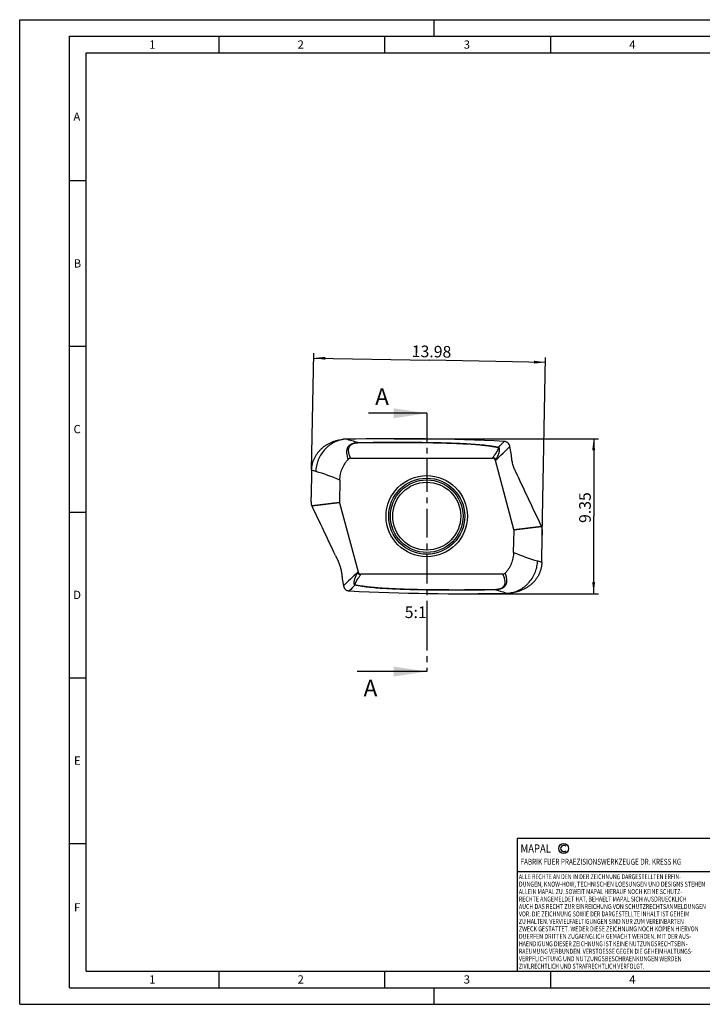
# Model space of a CAD drawing. Units: millimetres. Extents: x 0 to 420, y 0 to 297.
# Drawn here: x 0 to 206, y 0 to 297 of the extents above; entities that cross this region are included whole.
import ezdxf

# ---------------------------------------------------------------- set-up
doc = ezdxf.new("R2010")
doc.units = ezdxf.units.MM
doc.header["$LTSCALE"] = 23.1
doc.linetypes.add('CENTER', pattern=[0.6, 0.375, -0.075, 0.075, -0.075])
doc.layers.get('0').update_dxf_attribs({"linetype": 'CONTINUOUS'})
for name, color, linetype in [('607564209-000-00-ED1_DIM', 7, 'CONTINUOUS'), ('607564209-000-00-ED1_FORMAT', 7, 'CONTINUOUS'), ('607564209-000-00-ED1_HATCH', 7, 'CONTINUOUS'), ('607564209-000-00-ED1_TEXT', 7, 'CONTINUOUS'), ('607564209-000_CL', 7, 'CONTINUOUS')]:
    doc.layers.add(name, color=color, linetype=linetype)
doc.styles.get("Standard").update_dxf_attribs({"font": 'TXT.SHX', "width": 0.7})
doc.dimstyles.new('DIMSTYLE_1', dxfattribs={"dimtxt": 3.5, "dimasz": 3.5, "dimexe": 1.5, "dimexo": 0, "dimgap": 0.875, "dimtad": 1, "dimlfac": 0.2, "dimdsep": 46, "dimtxsty": 'STANDARD', "dimblk": '_FILLED', "dimblk1": '_FILLED', "dimblk2": '_FILLED', "dimcen": 0.09, "dimclrt": 2, "dimadec": 3, "dimazin": 2, "dimtp": 0.1, "dimtm": 0.1, "dimtfac": 1, "dimtofl": 0, "dimtmove": 0, "dimatfit": 3, "dimldrblk": '_FILLED', "dimfxl": 1, "dimtolj": 1, "dimarcsym": 0})
doc.dimstyles.get("Standard").update_dxf_attribs({"dimtxt": 3.5, "dimasz": 3.5, "dimexe": 1.5, "dimexo": 0, "dimtad": 1, "dimdec": 3, "dimdsep": 46, "dimtxsty": 'STANDARD', "dimblk": '_FILLED', "dimblk1": '_FILLED', "dimblk2": '_FILLED', "dimcen": 0.09, "dimclrt": 2, "dimadec": 3, "dimazin": 2, "dimtol": 1, "dimtp": 0.005, "dimtm": 0.005, "dimtfac": 1, "dimtdec": 3, "dimtofl": 0, "dimtmove": 0, "dimatfit": 3, "dimldrblk": '_FILLED', "dimfxl": 1, "dimtolj": 1, "dimarcsym": 0})

# ---------------------------------------------------------------- blocks, each defined once
blk = doc.blocks.new('COPYRIGHT_BL4', base_point=(185, 30))
at = {"layer": '607564209-000-00-ED1_FORMAT', "color": 7, "linetype": 'CONTINUOUS'}
for p, q in [((220, 50), (150, 50)), ((150, 50), (150, 10)), ((220, 40), (150, 40))]:
    blk.add_line(p, q, dxfattribs=at)
at = {"layer": '607564209-000-00-ED1_FORMAT', "color": 3, "linetype": 'CONTINUOUS'}
blk.add_circle((164, 47), 1.5, dxfattribs=at)
blk.add_arc((164, 47), 0.915, 48.0077, 311.9923, dxfattribs=at)
at = {"layer": '607564209-000-00-ED1_FORMAT', "color": 2, "linetype": 'CONTINUOUS'}
for s, height, width, p in [('MAPAL', 2.5, 0.838095, (151, 45.75)), ('FABRIK FUER PRAEZISIONSWERKZEUGE DR. KRESS KG', 1.8, 0.781481, (151, 42.1)), ('ALLE RECHTE AN DEN IN DER ZEICHNUNG DARGESTELLTEN ERFIN-', 1.5, 0.771684, (150.5, 37.75)), ('DUNGEN, KNOW-HOW, TECHNISCHEN LOESUNGEN UND DESIGNS STEHEN', 1.5, 0.793103, (150.5, 35.5)), ('ALLEIN MAPAL ZU. SOWEIT MAPAL HIERAUF NOCH KEINE SCHUTZ-', 1.5, 0.780612, (150.5, 33.25)), ('AUCH DAS RECHT ZUR EINREICHUNG VON SCHUTZRECHTSANMELDUNGEN', 1.5, 0.791872, (150.5, 28.75)), ('RECHTE ANGEMELDET HAT, BEHAELT MAPAL SICH AUSDRUECKLICH', 1.5, 0.782684, (150.5, 31)), ('VOR. DIE ZEICHNUNG SOWIE DER DARGESTELLTE INHALT IST GEHEIM', 1.5, 0.77845, (150.5, 26.5)), ('ZU HALTEN. VERVIELFAELTIGUNGEN SIND NUR ZUM VEREINBARTEN', 1.5, 0.769558, (150.5, 24.25)), ('ZWECK GESTATTET. WEDER DIESE ZEICHNUNG NOCH KOPIEN HIERVON', 1.5, 0.796388, (150.5, 22)), ('DUERFEN DRITTEN ZUGAENGLICH GEMACHT WERDEN. MIT DER AUS-', 1.5, 0.794218, (150.5, 19.75)), ('HAENDIGUNG DIESER ZEICHNUNG IST KEINE NUTZUNGSRECHTSEIN-', 1.5, 0.773384, (150.5, 17.5)), ('RAEUMUNG VERBUNDEN. VERSTOESSE GEGEN DIE GEHEIMHALTUNGS-', 1.5, 0.775935, (150.5, 15.25)), ('VERPFLICHTUNG UND NUTZUNGSBESCHRAENKUNGEN WERDEN ', 1.5, 0.797376, (150.5, 13)), ('ZIVILRECHTLICH UND STRAFRECHTLICH VERFOLGT.', 1.5, 0.767996, (150.5, 10.75))]:
    blk.add_text(s, height=height, dxfattribs=dict(at, width=width)).set_placement(p)
blk = doc.blocks.new('_FILLED')
at = {"color": 0, "linetype": 'BYBLOCK'}
blk.add_solid([(0, 0), (-1, 0.125), (-1, -0.125)], dxfattribs=at)
blk = doc.blocks.new('*D0')
at = {"layer": '607564209-000-00-ED1_DIM', "color": 3, "linetype": 'CONTINUOUS'}
for p, q in [((88.01, 161.08), (88.66, 196.43)), ((88.63, 194.93), (123.58, 194.28)), ((158.53, 193.64), (123.58, 194.28)), ((157.57, 141.53), (158.56, 195.14))]:
    blk.add_line(p, q, dxfattribs=at)
at = {"layer": '607564209-000-00-ED1_DIM', "color": 3, "linetype": 'CONTINUOUS', "xscale": 3.5, "yscale": 3.5, "zscale": 3.5}
for p, rotation in [((88.63, 194.93), 178.9434785377), ((158.53, 193.64), 358.9434785377)]:
    blk.add_blockref('_FILLED', p, dxfattribs=dict(at, rotation=rotation))
at = {"layer": '607564209-000-00-ED1_DIM', "color": 2, "linetype": 'CONTINUOUS', "insert": (124.2, 198.65), "char_height": 3.5, "width": 18, "attachment_point": 2, "rotation": 358.9435, "line_spacing_factor": 0.9}
blk.add_mtext('13.98', dxfattribs=at)
blk = doc.blocks.new('*D1')
at = {"layer": '607564209-000-00-ED1_DIM', "color": 3, "linetype": 'CONTINUOUS'}
for p, q in [((112.87, 170.62), (174.55, 170.62)), ((173.05, 170.62), (173.05, 147.24)), ((173.05, 123.86), (173.05, 147.24)), ((132.55, 123.86), (174.55, 123.86))]:
    blk.add_line(p, q, dxfattribs=at)
at = {"layer": '607564209-000-00-ED1_DIM', "color": 3, "linetype": 'CONTINUOUS', "xscale": 3.5, "yscale": 3.5, "zscale": 3.5}
for p, rotation in [((173.05, 170.62), 90), ((173.05, 123.86), 270)]:
    blk.add_blockref('_FILLED', p, dxfattribs=dict(at, rotation=rotation))
at = {"layer": '607564209-000-00-ED1_DIM', "color": 2, "linetype": 'CONTINUOUS', "insert": (168.68, 149.83), "char_height": 3.5, "width": 14.625, "attachment_point": 2, "rotation": 90, "line_spacing_factor": 0.9}
blk.add_mtext('9.35', dxfattribs=at)
blk = doc.blocks.new('XSEC_FILLED')
at = {"color": 0, "linetype": 'BYBLOCK'}
blk.add_solid([(0, 0), (-1, 0.15), (-1, -0.15)], dxfattribs=at)
blk = doc.blocks.new('HATCHING_BL1', base_point=(112.21, 139.33))
at = {"layer": '607564209-000-00-ED1_HATCH', "color": 7, "linetype": 'CENTER'}
for p, q in [((122.71, 178.28), (122.71, 163.28)), ((122.71, 115.38), (122.71, 100.38))]:
    blk.add_line(p, q, dxfattribs=at)
at = {"layer": '607564209-000-00-ED1_HATCH', "color": 9, "linetype": 'CENTER'}
blk.add_line((122.71, 163.28), (122.71, 115.38), dxfattribs=at)
at = {"layer": '607564209-000-00-ED1_HATCH', "color": 7, "linetype": 'CONTINUOUS', "char_height": 5, "width": 6.4286, "attachment_point": 1, "line_spacing_factor": 0.9}
for insert in [(107.16, 185.78), (103.68, 97.88)]:
    blk.add_mtext('A', dxfattribs=dict(at, insert=insert))
at = {"layer": '607564209-000-00-ED1_HATCH', "color": 7, "linetype": 'CONTINUOUS'}
for points in [[(122.71, 178.28), (105.2, 178.28)], [(122.71, 100.38), (101.71, 100.38)]]:
    blk.add_leader(points, dimstyle='STANDARD', override={"dimasz": 10, "dimtad": 0, "dimldrblk": 'XSEC_FILLED'}, dxfattribs=at)

msp = doc.modelspace()

# ---------------------------------------------------------------- linework, layer by layer
at = {"layer": '607564209-000-00-ED1_FORMAT', "color": 3, "linetype": 'CONTINUOUS'}
for p, q in [((0, 0), (0, 297)), ((0, 297), (420, 297)), ((125, 292), (125, 297)), ((15, 5), (15, 292)), ((15, 292), (415, 292)), ((60, 292), (60, 287)), ((110, 292), (110, 287)), ((160, 292), (160, 287)), ((15, 248.5), (20, 248.5)), ((15, 198.5), (20, 198.5)), ((15, 148.5), (20, 148.5)), ((15, 98.5), (20, 98.5)), ((15, 48.5), (20, 48.5)), ((60, 10), (60, 5)), ((110, 10), (110, 5)), ((160, 10), (160, 5)), ((15, 5), (415, 5)), ((125, 0), (125, 5)), ((0, 0), (420, 0))]:
    msp.add_line(p, q, dxfattribs=at)
at = {"layer": '607564209-000-00-ED1_FORMAT', "color": 7, "linetype": 'CONTINUOUS'}
for p, q in [((20, 10), (20, 287)), ((20, 287), (410, 287)), ((20, 10), (410, 10))]:
    msp.add_line(p, q, dxfattribs=at)
at = {"layer": '607564209-000_CL', "color": 7, "linetype": 'CONTINUOUS'}
for p, q in [((148.1907, 166.1324), (147.7805, 168.2807)), ((99.7726, 164.7359), (142.5141, 164.7359)), ((148.9972, 143.2319), (143.4218, 164.0394)), ((88.0098, 161.0812), (87.8597, 152.9429)), ((150.2603, 159.058), (149.4559, 160.7915)), ((96.5144, 158.1414), (96.3985, 151.4996)), ((88.0742, 150.4775), (88.0723, 150.487)), ((96.4304, 151.24), (102.0058, 130.4324)), ((148.9131, 136.3305), (149.0291, 142.9723)), ((157.3534, 143.9944), (157.3553, 143.9849)), ((157.4178, 133.3907), (157.5679, 141.5289)), ((95.1672, 135.4139), (95.9716, 133.6804)), ((97.2368, 128.3394), (97.6471, 126.1911)), ((145.655, 129.7359), (102.9134, 129.7359))]:
    msp.add_line(p, q, dxfattribs=at)
at = {"layer": '607564209-000_CL', "color": 9, "linetype": 'CONTINUOUS'}
for p, q in [((142.5141, 164.7359), (142.6718, 164.9415)), ((143.5793, 164.2447), (143.4218, 164.0394)), ((88.0742, 150.4775), (96.3985, 151.4996)), ((96.4304, 151.24), (88.1598, 150.2245)), ((148.9972, 143.2319), (157.2678, 144.2474)), ((157.3534, 143.9944), (149.0291, 142.9723)), ((101.8483, 130.2272), (102.0058, 130.4324)), ((102.9134, 129.7359), (102.7557, 129.5304))]:
    msp.add_line(p, q, dxfattribs=at)
at = {"layer": '607564209-000_CL', "color": 7, "linetype": 'CONTINUOUS'}
for radius in [12.25, 10.25]:
    msp.add_circle((122.7138, 147.2359), radius, dxfattribs=at)
at = {"layer": '607564209-000_CL', "color": 9, "linetype": 'CONTINUOUS'}
for radius in [11.4697, 10.9393]:
    msp.add_circle((122.7138, 147.2359), radius, dxfattribs=at)
at = {"layer": '607564209-000_CL', "color": 7, "linetype": 'CONTINUOUS'}
for centre, radius, start, end in [((98.6451, 158.1291), 12.3342, 91.233861, 94.569332), ((112.8685, -500.8047), 671.4214, 87.1664737, 91.2365193), ((146.382, 168.2678), 1.3369, 35.946203, 40.971959), ((142.4587, 163.7813), 0.9971, 15.003079, 18.256071), ((1113.9732, 605.9636), 1062.2933, 204.8787175, 205.7624509), ((97.3408, 151.4835), 0.9424, 179.023297, 194.976705), ((-868.5461, -311.492), 1062.2939, 24.8787177, 25.7624506), ((148.0868, 142.9883), 0.9424, 359.023296, 14.976701), ((102.9689, 130.6904), 0.9971, 194.997157, 198.250181), ((99.0456, 126.2041), 1.337, 215.946777, 220.972258), ((132.559, 795.2765), 671.4214, 267.1664737, 271.2365193), ((146.7825, 136.3425), 12.3339, 271.23382, 274.569372)]:
    msp.add_arc(centre, radius, start, end, dxfattribs=at)
at = {"layer": '607564209-000_CL', "color": 9, "linetype": 'CONTINUOUS'}
for centre, radius, start, end in [((80.2095, 102.4135), 70.431, 72.050038, 75.049609), ((96.6719, 215.2372), 67.1125, 315.230264, 317.383035), ((99.4811, 214.3451), 66.7437, 311.354106, 316.356816), ((72.9282, 104.278), 58.7712, 73.866205, 75.130741), ((72.2035, 101.5785), 61.5662, 66.741785, 73.916453), ((173.2241, 192.8934), 61.5662, 246.741785, 253.916453), ((172.4988, 190.192), 58.7692, 253.866176, 255.130755), ((145.9464, 80.1268), 66.7438, 131.354111, 136.356819), ((148.7557, 79.2346), 67.1125, 135.230264, 137.383035), ((165.2179, 192.0577), 70.4303, 252.050014, 255.049611)]:
    msp.add_arc(centre, radius, start, end, dxfattribs=at)
at = {"layer": '607564209-000_CL', "color": 7, "linetype": 'CONTINUOUS'}
for points, knots in [([(88.0098, 161.0812), (88.0155, 161.3899), (88.0486, 161.8531), (88.1402, 162.4641), (88.2324, 162.9183), (88.3481, 163.3669), (88.4873, 163.8086), (88.6494, 164.2423), (88.8949, 164.8082), (89.2555, 165.4903), (89.6828, 166.1322), (90.0607, 166.6181), (90.4613, 167.0848), (91.0027, 167.6311), (91.7106, 168.2218), (92.468, 168.7459), (93.2672, 169.2021), (94.1015, 169.5886), (94.9645, 169.904), (95.7023, 170.1078), (96.3002, 170.2374), (96.9021, 170.3448), (97.3579, 170.3996), (97.6625, 170.424)], [0, 0, 0, 0, 0.06282816, 0.09425932, 0.12567816, 0.15708487, 0.18848252, 0.21987249, 0.25125187, 0.31394615, 0.37657684, 0.40787876, 0.43916513, 0.50167177, 0.5641154, 0.62650515, 0.68884007, 0.75113116, 0.81337778, 0.87559852, 0.90671512, 0.93782755, 1, 1, 1, 1]), ([(147.3915, 169.1445), (147.3082, 169.2405), (147.1223, 169.4164), (146.7973, 169.6193), (146.4384, 169.7518), (146.1861, 169.7895), (146.0597, 169.7958)], [0, 0, 0, 0, 0.25066541, 0.500817, 0.75053824, 1, 1, 1, 1]), ([(147.5153, 168.9767), (147.5073, 168.9897), (147.4907, 169.0152), (147.4733, 169.0402), (147.4643, 169.0526)], [0, 0, 0, 0, 0.4988248, 1, 1, 1, 1]), ([(147.7805, 168.2807), (147.7746, 168.3114), (147.7614, 168.3726), (147.7376, 168.4635), (147.7109, 168.5535), (147.6812, 168.6426), (147.652, 168.715), (147.6248, 168.7712), (147.5949, 168.8259), (147.5541, 168.8923), (147.5206, 168.9449), (147.5043, 168.9715)], [0, 0, 0, 0, 0.12516918, 0.25032239, 0.37564613, 0.50096861, 0.62583693, 0.68811897, 0.75039629, 0.8751621, 1, 1, 1, 1]), ([(96.5144, 158.1414), (96.5195, 158.4316), (96.5561, 159.012), (96.7354, 160.1597), (97.1585, 161.5561), (97.8347, 162.8491), (98.511, 163.7936), (98.8917, 164.2332), (99.0915, 164.4437)], [0, 0, 0, 0, 0.12505937, 0.25013969, 0.49999974, 0.74985985, 0.87494038, 1, 1, 1, 1]), ([(99.7726, 164.7359), (99.6464, 164.7359), (99.3913, 164.6849), (99.1783, 164.5352), (99.0915, 164.4437)], [0, 0, 0, 0, 0.50000735, 1, 1, 1, 1]), ([(143.4056, 164.0937), (143.3903, 164.1401), (143.3525, 164.2309), (143.2759, 164.3569), (143.1805, 164.4693), (143.0679, 164.5646), (142.9416, 164.6406), (142.8048, 164.6958), (142.6611, 164.7288), (142.5631, 164.7359), (142.5141, 164.7359)], [0, 0, 0, 0, 0.12493138, 0.25001875, 0.37500447, 0.49997954, 0.62499603, 0.74998853, 0.87505199, 1, 1, 1, 1]), ([(148.2495, 165.6376), (148.2478, 165.6769), (148.2374, 165.8428), (148.2145, 166.0079), (148.1907, 166.1324)], [0, 0, 0, 0, 0.23693607, 1, 1, 1, 1]), ([(149.4559, 160.7915), (149.3707, 160.9751), (149.2072, 161.3548), (148.987, 161.9445), (148.7896, 162.5586), (148.6183, 163.1865), (148.476, 163.8177), (148.3651, 164.4413), (148.2875, 165.0468), (148.2578, 165.4441), (148.2495, 165.6376)], [0, 0, 0, 0, 0.12091445, 0.24682916, 0.37585537, 0.50607056, 0.63550447, 0.7622023, 0.88430125, 1, 1, 1, 1]), ([(88.0723, 150.487), (88.0347, 150.6764), (87.9695, 151.0677), (87.9007, 151.6716), (87.8606, 152.3006), (87.8558, 152.7274), (87.8597, 152.9429)], [0, 0, 0, 0, 0.23459769, 0.48171665, 0.73812364, 1, 1, 1, 1]), ([(88.1598, 150.2245), (88.15, 150.2448), (88.1136, 150.3262), (88.0871, 150.4122), (88.0742, 150.4775)], [0, 0, 0, 0, 0.25303539, 1, 1, 1, 1]), ([(157.2678, 144.2474), (157.2776, 144.2271), (157.314, 144.1457), (157.3404, 144.0597), (157.3534, 143.9944)], [0, 0, 0, 0, 0.25303539, 1, 1, 1, 1]), ([(157.3553, 143.9849), (157.3928, 143.7957), (157.4588, 143.4047), (157.5281, 142.8009), (157.5676, 142.1717), (157.5719, 141.7446), (157.5679, 141.5289)], [0, 0, 0, 0, 0.23437697, 0.48139213, 0.7379915, 1, 1, 1, 1]), ([(95.9716, 133.6804), (96.0569, 133.4967), (96.2204, 133.1169), (96.4406, 132.5271), (96.638, 131.913), (96.8094, 131.2849), (96.9517, 130.6536), (97.0626, 130.0299), (97.1401, 129.4243), (97.1698, 129.027), (97.1781, 128.8335)], [0, 0, 0, 0, 0.12091711, 0.2468351, 0.37586451, 0.50608218, 0.63551683, 0.76221379, 0.88430792, 1, 1, 1, 1]), ([(148.9131, 136.3305), (148.908, 136.0403), (148.8714, 135.4599), (148.7367, 134.5984), (148.5228, 133.753), (148.2311, 132.9312), (147.8636, 132.1404), (147.4241, 131.3872), (146.9165, 130.6782), (146.5359, 130.2387), (146.3361, 130.0281)], [0, 0, 0, 0, 0.12499071, 0.2500048, 0.37500258, 0.50000602, 0.62500557, 0.74999913, 0.87500952, 1, 1, 1, 1]), ([(157.4178, 133.3907), (157.4121, 133.0819), (157.379, 132.6188), (157.2874, 132.0077), (157.1951, 131.5536), (157.0794, 131.105), (156.9403, 130.6632), (156.7782, 130.2295), (156.5327, 129.6637), (156.172, 128.9816), (155.7448, 128.3397), (155.3668, 127.8537), (154.9663, 127.3871), (154.4249, 126.8408), (153.717, 126.2501), (152.9596, 125.726), (152.1604, 125.2698), (151.3261, 124.8833), (150.4631, 124.5678), (149.7252, 124.364), (149.1274, 124.2345), (148.5254, 124.127), (148.0696, 124.0722), (147.7651, 124.0478)], [0, 0, 0, 0, 0.06282816, 0.09425932, 0.12567816, 0.15708487, 0.18848252, 0.21987249, 0.25125187, 0.31394615, 0.37657684, 0.40787876, 0.43916513, 0.50167177, 0.5641154, 0.62650515, 0.68884007, 0.75113116, 0.81337778, 0.87559852, 0.90671512, 0.93782755, 1, 1, 1, 1]), ([(97.1781, 128.8335), (97.1816, 128.7534), (97.1953, 128.5878), (97.2208, 128.4237), (97.2368, 128.3394)], [0, 0, 0, 0, 0.48339751, 1, 1, 1, 1]), ([(102.0219, 130.3782), (102.0373, 130.3317), (102.0753, 130.2411), (102.1522, 130.1154), (102.2474, 130.0028), (102.3597, 129.9073), (102.486, 129.8312), (102.623, 129.7767), (102.7665, 129.7435), (102.8645, 129.7359), (102.9134, 129.7359)], [0, 0, 0, 0, 0.12491798, 0.25002272, 0.37500008, 0.50000142, 0.62500003, 0.74997926, 0.87508274, 1, 1, 1, 1]), ([(145.655, 129.7359), (145.781, 129.7359), (146.035, 129.7899), (146.2493, 129.9368), (146.3361, 130.0281)], [0, 0, 0, 0, 0.5000086, 1, 1, 1, 1]), ([(97.6471, 126.1911), (97.6529, 126.1604), (97.6662, 126.0993), (97.6899, 126.0084), (97.7166, 125.9184), (97.7463, 125.8293), (97.7756, 125.7568), (97.8028, 125.7007), (97.8326, 125.646), (97.8734, 125.5795), (97.907, 125.5269), (97.9233, 125.5004)], [0, 0, 0, 0, 0.12516918, 0.25032239, 0.37564613, 0.50096863, 0.62583695, 0.68811897, 0.75039629, 0.8751621, 1, 1, 1, 1]), ([(97.9123, 125.4952), (97.9203, 125.4822), (97.9369, 125.4567), (97.9543, 125.4316), (97.9633, 125.4193)], [0, 0, 0, 0, 0.49882404, 1, 1, 1, 1]), ([(98.036, 125.3273), (98.1193, 125.2313), (98.3052, 125.0554), (98.6302, 124.8526), (98.9891, 124.7201), (99.2415, 124.6823), (99.3678, 124.6761)], [0, 0, 0, 0, 0.25066198, 0.50081575, 0.75053971, 1, 1, 1, 1])]:
    msp.add_open_spline(points, degree=3, knots=knots, dxfattribs=at)
at = {"layer": '607564209-000_CL', "color": 9, "linetype": 'CONTINUOUS'}
for points, knots in [([(97.6625, 170.424), (97.4012, 170.3849), (96.8737, 170.2823), (96.0882, 170.0559), (95.3049, 169.753), (94.534, 169.372), (93.7855, 168.9145), (93.0701, 168.3827), (92.3973, 167.782), (91.5698, 166.8985), (90.8625, 165.909), (90.2947, 164.8475), (89.9422, 164.0306), (89.6635, 163.2017), (89.3919, 162.1106), (89.2864, 161.2809), (89.2597, 160.7348)], [0, 0, 0, 0, 0.05716139, 0.1160845, 0.17662069, 0.2386156, 0.30186474, 0.36614866, 0.43120365, 0.49672363, 0.62776269, 0.69275103, 0.75693166, 0.82000681, 0.88171062, 1, 1, 1, 1]), ([(99.0916, 164.4437), (99.009, 164.6684), (98.8963, 165.0079), (98.7779, 165.4669), (98.7074, 165.8101), (98.6574, 166.1539), (98.6309, 166.4984), (98.6317, 166.7858), (98.6486, 167.0151), (98.6773, 167.2453), (98.7388, 167.5348), (98.8405, 167.8186), (98.951, 168.0419), (99.053, 168.2105), (99.176, 168.3774), (99.3236, 168.5416), (99.5001, 168.7021), (99.7981, 168.9209), (100.1704, 169.1074), (100.6112, 169.2518), (101.0112, 169.3408), (101.4518, 169.3979), (101.7584, 169.4138), (101.9154, 169.4164)], [0, 0, 0, 0, 0.10072824, 0.15030621, 0.1993907, 0.24804552, 0.29639531, 0.3446344, 0.36880132, 0.39306219, 0.44220525, 0.49299397, 0.51944155, 0.54691842, 0.57579193, 0.60652117, 0.63967215, 0.67599996, 0.76181445, 0.81329705, 0.87097788, 0.93391672, 1, 1, 1, 1]), ([(99.7726, 164.7359), (99.6805, 164.9414), (99.5521, 165.2519), (99.4072, 165.6724), (99.3146, 165.9865), (99.2395, 166.3013), (99.1845, 166.6168), (99.1532, 166.933), (99.1494, 167.2499), (99.1797, 167.5678), (99.2533, 167.8865), (99.3594, 168.1473), (99.4778, 168.3513), (99.5905, 168.5058), (99.7297, 168.658), (99.9009, 168.8066), (100.1117, 168.9491), (100.3706, 169.0817), (100.6851, 169.1978), (101.0568, 169.2891), (101.4767, 169.3474), (101.7721, 169.3623), (101.9241, 169.3644)], [0, 0, 0, 0, 0.10352197, 0.15432244, 0.20448632, 0.25403906, 0.30304083, 0.35161612, 0.39999315, 0.4485784, 0.49811038, 0.54989274, 0.57733627, 0.6063851, 0.63765769, 0.67195929, 0.71040861, 0.75438253, 0.80535696, 0.86419984, 0.93006661, 1, 1, 1, 1]), ([(101.9154, 169.4163), (103.7005, 169.4406), (106.3787, 169.4701), (109.9503, 169.4937), (113.5241, 169.5063), (117.0991, 169.5006), (120.6751, 169.471), (123.3585, 169.4355), (125.5949, 169.3929), (127.3837, 169.3495), (129.1714, 169.2996), (130.9576, 169.2379), (132.7415, 169.1604), (134.5195, 169.0713), (136.729, 168.9355), (138.9229, 168.753), (140.6509, 168.5652), (141.9127, 168.4009), (143.1337, 168.209), (143.93, 168.0562), (144.3179, 167.9726)], [0, 0, 0, 0, 0.12607823, 0.18915105, 0.25223973, 0.37846779, 0.44161812, 0.50479746, 0.56798886, 0.59958152, 0.63116739, 0.69428474, 0.72579807, 0.75726954, 0.82000456, 0.88212729, 0.91272004, 0.94275424, 0.97197532, 1, 1, 1, 1]), ([(101.9154, 169.4163), (101.9163, 169.4135), (101.9179, 169.4068), (101.9211, 169.3896), (101.923, 169.3751), (101.9243, 169.3644)], [0, 0, 0, 0, 0.16787379, 0.39071446, 1, 1, 1, 1]), ([(144.2831, 167.9557), (143.8964, 168.0387), (143.1023, 168.1903), (141.8844, 168.3804), (140.6254, 168.5429), (138.9004, 168.7285), (136.7096, 168.9083), (134.5029, 169.0417), (132.7269, 169.1289), (130.9447, 169.2046), (129.1601, 169.2646), (127.374, 169.3129), (125.5865, 169.3548), (123.3519, 169.3957), (120.6705, 169.4292), (117.097, 169.4564), (113.5246, 169.4599), (109.9533, 169.4454), (106.3842, 169.4201), (103.7079, 169.3894), (101.9241, 169.3645)], [0, 0, 0, 0, 0.02796286, 0.05713581, 0.08713351, 0.11769943, 0.17979034, 0.24251334, 0.27398379, 0.30549864, 0.36862499, 0.40021752, 0.43181782, 0.49502681, 0.55822599, 0.62139757, 0.74767051, 0.81078195, 0.87387739, 1, 1, 1, 1]), ([(142.6719, 164.9415), (142.7681, 165.0668), (142.9569, 165.3178), (143.1859, 165.6351), (143.363, 165.8896), (143.4921, 166.0799), (143.6178, 166.2705), (143.7396, 166.4612), (143.8571, 166.652), (143.9695, 166.843), (144.0585, 167.0028), (144.1259, 167.1309), (144.1741, 167.2265), (144.2196, 167.3222), (144.2619, 167.418), (144.2999, 167.5137), (144.333, 167.6086), (144.3551, 167.6877), (144.3665, 167.7505), (144.3715, 167.7969), (144.3712, 167.8428), (144.3642, 167.881), (144.3509, 167.9096), (144.3357, 167.9299), (144.3128, 167.9469), (144.2937, 167.9534), (144.2831, 167.9557)], [0, 0, 0, 0, 0.13373687, 0.26583663, 0.33122935, 0.39614537, 0.46055296, 0.52441552, 0.58767528, 0.65024968, 0.71199514, 0.74250402, 0.77272767, 0.80262827, 0.83218428, 0.86135866, 0.8897631, 0.91725832, 0.93072687, 0.94381274, 0.95662771, 0.96957125, 0.97621942, 0.98319521, 0.99086168, 1, 1, 1, 1]), ([(143.5795, 164.245), (143.6655, 164.4025), (143.8307, 164.7172), (144.0224, 165.1154), (144.1638, 165.4334), (144.2631, 165.6703), (144.3557, 165.9068), (144.4407, 166.143), (144.5172, 166.379), (144.584, 166.6144), (144.63, 166.8111), (144.6593, 166.9683), (144.6766, 167.0856), (144.6889, 167.2028), (144.6952, 167.3198), (144.6932, 167.4368), (144.6831, 167.5341), (144.6681, 167.6113), (144.6525, 167.6692), (144.6312, 167.727), (144.6021, 167.7842), (144.57, 167.8303), (144.5379, 167.8657), (144.5084, 167.8922), (144.4729, 167.9174), (144.4113, 167.9508), (144.3569, 167.9662), (144.3179, 167.9726)], [0, 0, 0, 0, 0.13053531, 0.25843858, 0.32139442, 0.38366673, 0.44524392, 0.5061137, 0.56624415, 0.62559354, 0.68411738, 0.71307476, 0.74183307, 0.7703864, 0.79873809, 0.82700198, 0.85541252, 0.86974635, 0.88421687, 0.89899684, 0.91441001, 0.93083291, 0.93965977, 0.94914404, 0.95956149, 0.97124951, 1, 1, 1, 1]), ([(144.3179, 167.9726), (144.315, 167.9714), (144.3032, 167.9661), (144.2917, 167.9603), (144.2831, 167.9557)], [0, 0, 0, 0, 0.24558763, 1, 1, 1, 1]), ([(142.6719, 164.9415), (142.7708, 164.9326), (142.9684, 164.8841), (143.2338, 164.7341), (143.4473, 164.5166), (143.5453, 164.3383), (143.5795, 164.245)], [0, 0, 0, 0, 0.24817858, 0.5, 0.75182143, 1, 1, 1, 1]), ([(147.7651, 124.0478), (148.0264, 124.0869), (148.5539, 124.1896), (149.3393, 124.4159), (150.1227, 124.7188), (150.8935, 125.0999), (151.6421, 125.5573), (152.3574, 126.0892), (153.0303, 126.6899), (153.8578, 127.5733), (154.5651, 128.5629), (155.1329, 129.6244), (155.4854, 130.4413), (155.7641, 131.2702), (156.0357, 132.3612), (156.1411, 133.1909), (156.1679, 133.737)], [0, 0, 0, 0, 0.05716139, 0.1160845, 0.17662069, 0.2386156, 0.30186474, 0.36614866, 0.43120365, 0.49672363, 0.62776269, 0.69275102, 0.75693166, 0.82000681, 0.88171062, 1, 1, 1, 1]), ([(101.848, 130.2269), (101.7621, 130.0693), (101.5969, 129.7547), (101.4052, 129.3564), (101.2638, 129.0384), (101.1645, 128.8015), (101.0719, 128.565), (100.9869, 128.3288), (100.9104, 128.0929), (100.8435, 127.8574), (100.7976, 127.6607), (100.7683, 127.5036), (100.7509, 127.3862), (100.7386, 127.2691), (100.7323, 127.1521), (100.7344, 127.0351), (100.7444, 126.9378), (100.7595, 126.8605), (100.7751, 126.8026), (100.7963, 126.7449), (100.8255, 126.6876), (100.8576, 126.6416), (100.8897, 126.6061), (100.9192, 126.5797), (100.9547, 126.5545), (101.0162, 126.5211), (101.0706, 126.5057), (101.1096, 126.4992)], [0, 0, 0, 0, 0.13053532, 0.2584386, 0.32139443, 0.38366674, 0.44524394, 0.50611372, 0.56624417, 0.62559357, 0.6841174, 0.71307479, 0.74183309, 0.77038642, 0.79873811, 0.827002, 0.85541255, 0.86974637, 0.88421689, 0.89899686, 0.91441003, 0.93083292, 0.93965978, 0.94914405, 0.9595615, 0.97124951, 1, 1, 1, 1]), ([(102.7556, 129.5304), (102.6595, 129.4051), (102.4706, 129.1541), (102.2417, 128.8367), (102.0646, 128.5823), (101.9354, 128.3919), (101.8098, 128.2014), (101.688, 128.0107), (101.5705, 127.8198), (101.458, 127.6289), (101.369, 127.469), (101.3016, 127.341), (101.2535, 127.2454), (101.208, 127.1497), (101.1656, 127.0539), (101.1277, 126.9582), (101.0946, 126.8633), (101.0724, 126.7842), (101.061, 126.7213), (101.056, 126.675), (101.0563, 126.629), (101.0634, 126.5909), (101.0767, 126.5623), (101.0919, 126.5419), (101.1148, 126.5249), (101.1339, 126.5185), (101.1445, 126.5162)], [0, 0, 0, 0, 0.13373687, 0.26583663, 0.33122935, 0.39614537, 0.46055296, 0.52441552, 0.58767528, 0.65024968, 0.71199514, 0.74250402, 0.77272767, 0.80262827, 0.83218428, 0.86135866, 0.8897631, 0.91725832, 0.93072687, 0.94381274, 0.95662771, 0.96957125, 0.97621942, 0.98319521, 0.99086168, 1, 1, 1, 1]), ([(102.7557, 129.5304), (102.6567, 129.5393), (102.4591, 129.5878), (102.1938, 129.7377), (101.9802, 129.9553), (101.8822, 130.1336), (101.848, 130.2269)], [0, 0, 0, 0, 0.24817858, 0.5, 0.75182143, 1, 1, 1, 1]), ([(145.655, 129.7359), (145.7471, 129.5305), (145.8754, 129.22), (146.0203, 128.7994), (146.113, 128.4853), (146.1881, 128.1706), (146.243, 127.8551), (146.2744, 127.5389), (146.2782, 127.2219), (146.2478, 126.904), (146.1743, 126.5853), (146.0681, 126.3245), (145.9498, 126.1206), (145.8371, 125.966), (145.6979, 125.8139), (145.5266, 125.6653), (145.3158, 125.5227), (145.057, 125.3902), (144.7425, 125.2741), (144.3707, 125.1828), (143.9508, 125.1244), (143.6555, 125.1095), (143.5034, 125.1074)], [0, 0, 0, 0, 0.10352197, 0.15432243, 0.20448632, 0.25403906, 0.30304083, 0.35161612, 0.39999315, 0.44857842, 0.49811038, 0.54989274, 0.57733629, 0.60638512, 0.63765769, 0.67195928, 0.71040863, 0.75438253, 0.80535697, 0.86419986, 0.93006661, 1, 1, 1, 1]), ([(146.336, 130.0282), (146.4185, 129.8034), (146.5312, 129.4639), (146.6494, 129.0048), (146.72, 128.6617), (146.7705, 128.3181), (146.7972, 127.9736), (146.796, 127.6861), (146.779, 127.4568), (146.7502, 127.2266), (146.6886, 126.937), (146.5649, 126.5917), (146.4117, 126.3118), (146.2515, 126.0945), (146.104, 125.9303), (145.9277, 125.7697), (145.7168, 125.6149), (145.4651, 125.4685), (145.1664, 125.3347), (144.8163, 125.2201), (144.4163, 125.1312), (143.9757, 125.074), (143.6692, 125.0581), (143.5122, 125.0555)], [0, 0, 0, 0, 0.10072958, 0.15030888, 0.19937732, 0.24800489, 0.29634258, 0.34459895, 0.36877583, 0.39304046, 0.44218612, 0.49297406, 0.54684632, 0.57571543, 0.60642958, 0.6395469, 0.67586059, 0.71629155, 0.76180178, 0.81331334, 0.87100162, 0.93392809, 1, 1, 1, 1]), ([(101.1096, 126.4992), (101.1126, 126.5005), (101.1244, 126.5057), (101.1359, 126.5115), (101.1445, 126.5162)], [0, 0, 0, 0, 0.24558763, 1, 1, 1, 1]), ([(143.5122, 125.0555), (141.7196, 125.0311), (138.1337, 124.9918), (132.7543, 124.9641), (128.2711, 124.9718), (124.6853, 125.0016), (121.9976, 125.0373), (119.3123, 125.0887), (116.6311, 125.1589), (113.9568, 125.2522), (111.2946, 125.3764), (109.0876, 125.5125), (107.3364, 125.6493), (106.0394, 125.7684), (104.7608, 125.9076), (103.7109, 126.0449), (102.8865, 126.1695), (102.0886, 126.3017), (101.4975, 126.4146), (101.1096, 126.4992)], [0, 0, 0, 0, 0.12660716, 0.25325463, 0.37990689, 0.44321618, 0.50649819, 0.56973252, 0.63288856, 0.69591206, 0.75870459, 0.82110254, 0.8520562, 0.88275346, 0.91308334, 0.94287784, 0.95752052, 0.97196369, 1, 1, 1, 1]), ([(101.1444, 126.5162), (101.5312, 126.4332), (102.3252, 126.2816), (103.5431, 126.0915), (104.8021, 125.9289), (106.5272, 125.7434), (108.718, 125.5635), (110.9247, 125.4302), (112.7007, 125.3429), (114.4829, 125.2672), (116.2675, 125.2073), (118.0536, 125.1589), (119.841, 125.1171), (122.0757, 125.0762), (124.7571, 125.0427), (128.3306, 125.0155), (131.903, 125.012), (135.4742, 125.0264), (139.0433, 125.0518), (141.7196, 125.0824), (143.5034, 125.1074)], [0, 0, 0, 0, 0.02796286, 0.05713581, 0.08713351, 0.11769943, 0.17979034, 0.24251334, 0.27398379, 0.30549864, 0.36862499, 0.40021752, 0.43181782, 0.49502681, 0.55822599, 0.62139757, 0.74767051, 0.81078195, 0.87387739, 1, 1, 1, 1]), ([(143.5122, 125.0555), (143.5113, 125.0584), (143.5097, 125.065), (143.5064, 125.0823), (143.5045, 125.0968), (143.5033, 125.1074)], [0, 0, 0, 0, 0.16787713, 0.39071892, 1, 1, 1, 1])]:
    msp.add_open_spline(points, degree=3, knots=knots, dxfattribs=at)

# ---------------------------------------------------------------- block references
msp.add_blockref('HATCHING_BL1', (112.2138, 139.3307))
at = {"layer": '607564209-000-00-ED1_FORMAT', "color": 3, "linetype": 'CONTINUOUS'}
msp.add_blockref('COPYRIGHT_BL4', (185, 30), dxfattribs=at)

# ---------------------------------------------------------------- texts
at = {"layer": '607564209-000-00-ED1_FORMAT', "color": 2, "linetype": 'CONTINUOUS', "char_height": 2.5, "attachment_point": 1, "line_spacing_factor": 0.9}
for s, insert, width in [('1', (39.0476, 290.75), 2.857143), ('2', (83.7798, 290.75), 3.660714), ('3', (133.869, 290.75), 3.392857), ('4', (183.7798, 290.75), 3.660714), ('A', (16.1905, 269), 3.928571), ('B', (16.2798, 224.75), 3.660714), ('C', (16.2202, 174.75), 3.839286), ('D', (16.131, 124.75), 4.107143), ('E', (16.369, 74.75), 3.392857), ('F', (16.369, 30.5), 3.392857), ('1', (39.0476, 8.75), 2.857143), ('2', (83.7798, 8.75), 3.660714), ('3', (133.869, 8.75), 3.392857), ('4', (183.7798, 8.75), 3.660714)]:
    msp.add_mtext(s, dxfattribs=dict(at, insert=insert, width=width))
at = {"layer": '607564209-000-00-ED1_TEXT', "color": 2, "linetype": 'CONTINUOUS', "insert": (122.7137, 120.0066), "char_height": 3.5, "width": 8.625, "attachment_point": 3, "line_spacing_factor": 0.9}
msp.add_mtext('5:1', dxfattribs=at)

# ---------------------------------------------------------------- dimensions: what is measured, and where the dimension line sits
at = {"layer": '607564209-000-00-ED1_DIM', "color": 3, "linetype": 'CONTINUOUS'}
for base, p1, p2, angle, picture, middle in [((158.5289, 193.6386), (88.0098, 161.0812), (157.5679, 141.5289), 358.943479, '*D0', (123.6235, 194.2823)), ((173.054, 170.6167), (132.5527, 123.8552), (112.8749, 170.6167), 90, '*D1', (173.054, 149.3337))]:
    dim = msp.add_linear_dim(base=base, p1=p1, p2=p2, angle=angle, dimstyle='DIMSTYLE_1', dxfattribs=at)
    dim.commit()
    dim.dimension.update_dxf_attribs({"geometry": picture, "text_midpoint": middle, "dimtype": 160})

doc.saveas('drawing.dxf')
